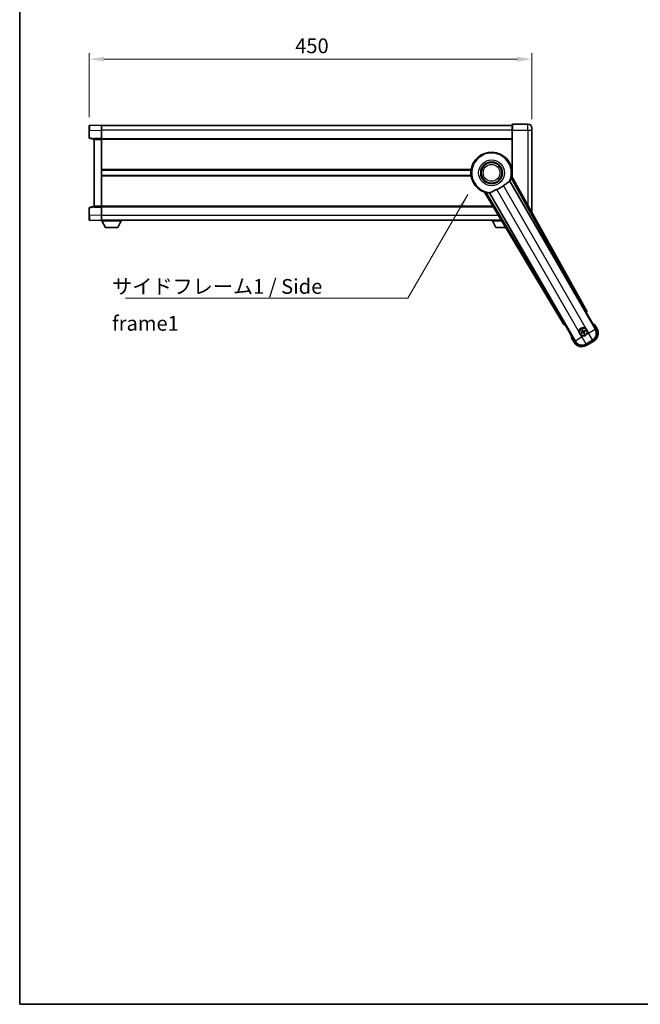
# Model space of a CAD drawing. Units: millimetres. Extents: x 1 to 11605, y -4 to 1682.
# Drawn here: x 2357 to 2988, y -4 to 997 of the extents above; entities that cross this region are included whole.
import ezdxf

# ---------------------------------------------------------------- set-up
doc = ezdxf.new("R2010")
doc.units = ezdxf.units.MM
for name, color, linetype, lineweight in [('Border (ISO)', 7, 'Continuous', 35), ('Dimension (ISO)', 7, 'Continuous', 18), ('Dimension (ISO) @ 1', 7, 'Continuous', 18), ('Symbol (ISO)', 7, 'Continuous', 18), ('Symbol (ISO) @ 1', 7, 'Continuous', 18), ('Visible (ISO)', 7, 'Continuous', 35), ('Visible Narrow (ISO)', 7, 'Continuous', 25)]:
    doc.layers.add(name, color=color, linetype=linetype, lineweight=lineweight)
doc.styles.add('Note Text (TK)', font='MS PGothic.ttf')
doc.dimstyles.new('Default - Method 1b (TK)', dxfattribs={"dimscale": 6, "dimtxt": 2.5, "dimasz": 2.5, "dimexe": 1, "dimexo": 1.5, "dimgap": 1, "dimtad": 1, "dimtoh": 1, "dimrnd": 1e-08, "dimdsep": 46, "dimtxsty": 'Note Text (TK)', "dimcen": 0.09, "dimdle": 5, "dimclrd": 100, "dimclre": 100, "dimclrt": 7, "dimadec": 1, "dimazin": 1, "dimtfac": 1, "dimtmove": 0, "dimatfit": 3, "dimfxl": 0, "dimtolj": 1, "dimlwd": -1, "dimlwe": -1, "dimarcsym": 0})
doc.dimstyles.new('Default - Method 1b (TK)$7', dxfattribs={"dimscale": 6, "dimtxt": 2.5, "dimasz": 2.5, "dimexe": 1, "dimexo": 1.5, "dimgap": 1, "dimtad": 1, "dimtoh": 1, "dimrnd": 1e-08, "dimdsep": 46, "dimtxsty": 'Note Text (TK)', "dimcen": 0.09, "dimdle": 5, "dimclrd": 256, "dimclre": 100, "dimclrt": 7, "dimadec": 1, "dimazin": 1, "dimtfac": 1, "dimtmove": 0, "dimatfit": 3, "dimfxl": 0, "dimtolj": 1, "dimlwd": -1, "dimlwe": -1, "dimarcsym": 0})

# ---------------------------------------------------------------- blocks, each defined once
blk = doc.blocks.new('図面枠 tk図枠')
at = {"layer": 'Border (ISO)'}
for p, q in [((14.5, 289), (14.5, 8)), ((14.5, 8), (405.5, 8))]:
    blk.add_line(p, q, dxfattribs=at)
blk = doc.blocks.new('*D61')
at = {"layer": 'Defpoints', "color": 0, "transparency": 16777216}
for p in [(2877.6, 956.5), (2427.6, 888.5), (2877.6, 886.5)]:
    blk.add_point(p, dxfattribs=at)
at = {"layer": 'Dimension (ISO)', "color": 100, "transparency": 16777216}
for p, q in [((2427.6, 897.5), (2427.6, 962.5)), ((2877.6, 895.5), (2877.6, 962.5)), ((2442.6, 956.5), (2862.6, 956.5))]:
    blk.add_line(p, q, dxfattribs=at)
for points in [[(2442.6, 959), (2442.6, 954), (2427.6, 956.5)], [(2862.6, 959), (2862.6, 954), (2877.6, 956.5)]]:
    blk.add_solid(points, dxfattribs=at)
at = {"layer": 'Dimension (ISO)', "color": 7, "transparency": 16777216, "insert": (2637, 970), "char_height": 15, "attachment_point": 4, "style": 'Note Text (TK)'}
blk.add_mtext('\\A1;450', dxfattribs=at)

msp = doc.modelspace()

# ---------------------------------------------------------------- linework, layer by layer
at = {"layer": 'Visible (ISO)'}
for p, q in [((2873.6234, 890.4634), (2857.8734, 890.4634)), ((2427.6234, 884.0468), (2427.6234, 888.5441)), ((2427.6234, 884.0468), (2427.6234, 876.6325)), ((2440.1234, 889.4634), (2428.1059, 889.0438)), ((2440.1234, 889.4634), (2440.1234, 884.4665)), ((2857.6234, 888.9634), (2440.1234, 888.9634)), ((2440.1234, 884.4665), (2440.1234, 875.9634)), ((2857.6234, 884.4634), (2857.6234, 890.2134)), ((2857.6234, 884.4634), (2857.6234, 836.632)), ((2877.6234, 886.4634), (2877.6234, 884.4634)), ((2877.6234, 800.6676), (2877.6234, 884.4634)), ((2427.9993, 876.1481), (2432.6234, 874.9634)), ((2440.1234, 875.9634), (2432.6234, 875.7015)), ((2432.6234, 874.7021), (2432.6234, 875.7015)), ((2432.6234, 874.7021), (2432.6234, 807.2247)), ((2440.1234, 875.9634), (2440.1234, 874.9641)), ((2857.6234, 875.4634), (2440.1234, 875.4634)), ((2440.1234, 874.9641), (2440.1234, 806.9628)), ((2815.8042, 843.7134), (2440.1234, 843.7134)), ((2857.6234, 843.7134), (2857.4425, 843.7134)), ((2815.8042, 838.2134), (2440.1234, 838.2134)), ((2855.1999, 832.5631), (2931.6539, 700.1408)), ((2933.3383, 700.4798), (2857.2893, 837.2327)), ((2857.6234, 838.2134), (2857.4425, 838.2134)), ((2829.5213, 821.2008), (2909.9283, 686.9641)), ((2911.064, 688.2532), (2834.61, 820.6755)), ((2427.6234, 805.2944), (2427.6234, 797.8801)), ((2432.6234, 806.9634), (2427.9993, 805.7788)), ((2432.6234, 806.2253), (2432.6234, 807.2247)), ((2432.6234, 806.2253), (2440.1234, 805.9634)), ((2440.1234, 806.9628), (2440.1234, 805.9634)), ((2838.3489, 806.4634), (2440.1234, 806.4634)), ((2440.1234, 805.9634), (2440.1234, 797.4604)), ((2427.6234, 793.3828), (2427.6234, 797.8801)), ((2428.1059, 792.8831), (2440.1234, 792.4634)), ((2440.1234, 797.4604), (2440.1234, 792.4634)), ((2846.4353, 792.9634), (2440.1234, 792.9634)), ((2440.1234, 792.4634), (2440.1234, 792.2634)), ((2440.1234, 792.2634), (2460.7234, 792.2634)), ((2444.1734, 785.3634), (2440.6234, 792.2634)), ((2456.6734, 785.3634), (2460.2234, 792.2634)), ((2460.7234, 792.9634), (2460.7234, 792.2634)), ((2837.0234, 792.9634), (2837.0234, 792.2634)), ((2837.0234, 792.2634), (2846.8546, 792.2634)), ((2841.0734, 785.3634), (2837.5234, 792.2634)), ((2444.1734, 785.3634), (2456.6734, 785.3634)), ((2841.0734, 785.3634), (2850.9877, 785.3634)), ((2932.2212, 699.318), (2932.9487, 699.1231)), ((2932.9487, 699.1231), (2932.9657, 699.1329)), ((2932.9487, 699.1231), (2942.9639, 681.7762)), ((2911.281, 686.6133), (2911.298, 686.6231)), ((2911.298, 686.6231), (2911.493, 687.3506)), ((2921.3133, 669.2762), (2911.298, 686.6231)), ((2928.5873, 681.0709), (2928.9365, 680.623)), ((2929.3257, 680.8477), (2929.1124, 681.3741)), ((2931.4946, 680.7358), (2931.0466, 680.3866)), ((2943.8147, 682.3026), (2941.1423, 686.9314)), ((2917.7596, 673.4314), (2920.432, 668.8026)), ((2928.4754, 678.9021), (2927.949, 678.6887)), ((2928.2521, 678.1636), (2928.7001, 678.5128)), ((2930.421, 678.0517), (2930.6344, 677.5253)), ((2931.1594, 677.8285), (2930.8102, 678.2764)), ((2931.2714, 679.9974), (2931.7978, 680.2107)), ((2940.0468, 670.8896), (2932.1999, 666.3592)), ((2932.7263, 665.5084), (2940.5205, 670.0084))]:
    msp.add_line(p, q, dxfattribs=at)
for centre, radius in [((2836.6234, 840.9634), 11), ((2836.6234, 840.9634), 10.5), ((2836.6234, 840.9634), 10.5), ((2929.8734, 679.4497), 4), ((2929.8734, 679.4497), 3.8385)]:
    msp.add_circle(centre, radius, dxfattribs=at)
for centre, radius, start, end in [((2857.8734, 890.2134), 0.25, 90, 180), ((2873.6234, 886.4634), 4, 0, 90), ((2428.1234, 888.5441), 0.5, 92, 180), ((2428.1234, 876.6325), 0.5, 180, 255.63), ((2836.6234, 840.9634), 21, 349.7668317, 250.2331683), ((2836.6234, 840.9634), 20.3876, 335.6674303, 345.2957256), ((2836.6234, 840.9634), 20.3876, 254.7042744, 264.3325697), ((2836.6234, 840.9634), 17.7503, 287.4499052, 312.5500948), ((2428.1234, 805.2944), 0.5, 104.37, 180), ((2428.1234, 793.3828), 0.5, 180, 268), ((2929.8734, 679.4497), 4.25, 54.8332004, 185.1667996), ((2929.8734, 679.4497), 1.5014, 111.3922811, 128.6077189), ((2929.8734, 679.4497), 1.5014, 21.3922811, 38.6077189), ((2934.6334, 671.2051), 17.02, 67.5158892, 72.7409193), ((2936.0205, 677.8026), 9, 300, 30), ((2934.6334, 671.2051), 17.02, 167.2590807, 172.4841108), ((2929.8734, 679.4497), 4.25, 234.8332004, 275.1667996), ((2929.8734, 679.4497), 1.5014, 201.3922811, 218.6077189), ((2929.8734, 679.4497), 1.5014, 291.3922811, 308.6077189), ((2929.8734, 679.4497), 4.25, 324.8332004, 5.1667996), ((2928.2263, 673.3026), 9, 210, 300)]:
    msp.add_arc(centre, radius, start, end, dxfattribs=at)
for centre, major_axis, ratio, start_param, end_param in [((2932.4573, 699.9985), (0.971, -0.2686), 0.992550932, 5.509565119, 7.056805496), ((2931.7297, 700.1846), (-0.5, 0.866), 0.087488664, 1.570796327, 3.054326191), ((2910.7856, 687.4863), (-0.2529, -0.9752), 0.992550932, 5.509565119, 7.056805496), ((2910.9883, 688.2095), (0.5, -0.866), 0.087488664, 0.087266463, 1.570796327), ((2930.0031, 679.5182), (3.0339, -5.7466), 0.087155743, 4.366721377, 4.606590973), ((2929.7492, 679.3716), (-3.4598, 5.5008), 0.087155743, 4.818186988, 5.058056583), ((2929.9419, 679.32), (-5.7466, -3.0339), 0.087155743, 4.366721377, 4.606590973), ((2929.7953, 679.5739), (5.5008, 3.4598), 0.087155743, 4.818186988, 5.058056583), ((2935.9787, 677.8138), (7.7863, -2.0863), 0.992432509, 5.501585242, 7.064785372), ((2929.9515, 679.3255), (-5.5008, -3.4598), 0.087155743, 4.818186988, 5.058056583), ((2929.8049, 679.5794), (5.7466, 3.0339), 0.087155743, 4.366721377, 4.606590973), ((2929.9975, 679.5278), (3.4598, -5.5008), 0.087155743, 4.818186988, 5.058056583), ((2929.7436, 679.3812), (-3.0339, 5.7466), 0.087155743, 4.366721377, 4.606590973), ((2928.2374, 673.3443), (-2.0863, -7.7863), 0.992432509, 5.501585242, 7.064785372)]:
    msp.add_ellipse(centre, major_axis=major_axis, ratio=ratio, start_param=start_param, end_param=end_param, dxfattribs=at)
for points, knots in [([(2848.6267, 827.887), (2848.8093, 828.0546), (2848.9955, 828.2156), (2849.4804, 828.6105), (2849.7808, 828.8325), (2850.6798, 829.4469), (2851.2768, 829.7915), (2852.6091, 830.5429), (2853.3181, 830.9294), (2854.1917, 831.5604), (2854.4477, 831.7925), (2854.6201, 832.0265)], [-5.271586261, -5.271586261, -5.271586261, -5.271586261, -5.187218627, -5.187218627, -5.056284352, -5.056284352, -4.799211423, -4.799211423, -4.442199692, -4.442199692, -4.222488194, -4.222488194, -4.222488194, -4.222488194]), ([(2854.6201, 832.0265), (2854.6212, 832.0279), (2854.6223, 832.0294), (2854.8738, 832.3705), (2855.0437, 832.5555), (2855.1314, 832.5597)], [2.1022586035, 2.1022586035, 2.1022586035, 2.1022586035, 2.1034037402, 2.1034037402, 2.3701807549, 2.3701807549, 2.3701807549, 2.3701807549]), ([(2856.3432, 835.7885), (2856.3845, 835.9458), (2856.4277, 836.112), (2856.5186, 836.4614), (2856.5655, 836.6422), (2856.6328, 836.8862), (2856.6597, 836.9792), (2856.6932, 837.0759), (2856.7032, 837.1012), (2856.7194, 837.1326), (2856.7257, 837.1405), (2856.7308, 837.1413)], [0.1928453029, 0.1928453029, 0.1928453029, 0.1928453029, 0.2405073648, 0.2405073648, 0.2971300739, 0.2971300739, 0.3340791857, 0.3340791857, 0.3525537417, 0.3525537417, 0.3690092833, 0.3690092833, 0.3690092833, 0.3690092833]), ([(2829.8797, 821.6389), (2829.883, 821.6428), (2829.893, 821.6444), (2829.9282, 821.6427), (2829.9552, 821.6387), (2830.0556, 821.6193), (2830.1496, 821.5962), (2830.3946, 821.5324), (2830.5746, 821.4827), (2830.9227, 821.3866), (2831.0882, 821.341), (2831.2451, 821.2981)], [0.3759847001, 0.3759847001, 0.3759847001, 0.3759847001, 0.3924402418, 0.3924402418, 0.4109147977, 0.4109147977, 0.4478639096, 0.4478639096, 0.5044866186, 0.5044866186, 0.5521486805, 0.5521486805, 0.5521486805, 0.5521486805]), ([(2834.6472, 820.7332), (2834.6948, 820.807), (2834.9399, 820.8616), (2835.361, 820.9089), (2835.3628, 820.9091), (2835.3646, 820.9093)], [2.5763228101, 2.5763228101, 2.5763228101, 2.5763228101, 2.8430998248, 2.8430998248, 2.8442449616, 2.8442449616, 2.8442449616, 2.8442449616]), ([(2835.3646, 820.9093), (2835.623, 820.9382), (2835.9134, 821.0258), (2836.766, 821.3872), (2837.3678, 821.7369), (2838.6562, 822.5015), (2839.3172, 822.8984), (2840.3918, 823.4313), (2840.7512, 823.5933), (2841.3937, 823.8457), (2841.6674, 823.9424), (2841.9462, 824.03)], [-8.3586508436, -8.3586508436, -8.3586508436, -8.3586508436, -8.1900035058, -8.1900035058, -7.9176885747, -7.9176885747, -7.6762951966, -7.6762951966, -7.5609884775, -7.5609884775, -7.4777590937, -7.4777590937, -7.4777590937, -7.4777590937]), ([(2928.5873, 681.0709), (2928.5834, 681.0759), (2928.5782, 681.0835), (2928.5667, 681.1013), (2928.5581, 681.1155), (2928.5426, 681.1424), (2928.5331, 681.1598), (2928.5182, 681.1879), (2928.5103, 681.2034), (2928.5039, 681.2165)], [0.04593724337, 0.04593724337, 0.04593724337, 0.04593724337, 0.04996191472, 0.04996191472, 0.05494940883, 0.05494940883, 0.06000735026, 0.06000735026, 0.06449823163, 0.06449823163, 0.06449823163, 0.06449823163]), ([(2929.028, 681.5191), (2929.0362, 681.507), (2929.0456, 681.4924), (2929.0626, 681.4655), (2929.0728, 681.4485), (2929.0884, 681.4217), (2929.0964, 681.4072), (2929.1061, 681.3883), (2929.11, 681.3799), (2929.1124, 681.3741)], [0.01563483015, 0.01563483015, 0.01563483015, 0.01563483015, 0.02012571152, 0.02012571152, 0.02518365294, 0.02518365294, 0.03017114705, 0.03017114705, 0.03419581841, 0.03419581841, 0.03419581841, 0.03419581841]), ([(2931.4946, 680.7358), (2931.4996, 680.7397), (2931.5071, 680.7449), (2931.525, 680.7564), (2931.5392, 680.765), (2931.566, 680.7804), (2931.5834, 680.79), (2931.6116, 680.8049), (2931.6271, 680.8128), (2931.6402, 680.8192)], [0.04593724337, 0.04593724337, 0.04593724337, 0.04593724337, 0.04996191472, 0.04996191472, 0.05494940883, 0.05494940883, 0.06000735026, 0.06000735026, 0.06449823163, 0.06449823163, 0.06449823163, 0.06449823163]), ([(2931.9428, 680.2951), (2931.9307, 680.2869), (2931.9161, 680.2775), (2931.8891, 680.2605), (2931.8722, 680.2502), (2931.8454, 680.2347), (2931.8308, 680.2267), (2931.8119, 680.217), (2931.8036, 680.2131), (2931.7978, 680.2107)], [0.01563483015, 0.01563483015, 0.01563483015, 0.01563483015, 0.02012571152, 0.02012571152, 0.02518365294, 0.02518365294, 0.03017114705, 0.03017114705, 0.03419581841, 0.03419581841, 0.03419581841, 0.03419581841]), ([(2932.3212, 682.924), (2932.3982, 682.8697), (2932.4735, 682.8128), (2932.9589, 682.42), (2933.3054, 682.0053), (2933.8026, 681.1441), (2933.9885, 680.6367), (2934.086, 680.02), (2934.0976, 679.9263), (2934.1061, 679.8324)], [4.5353395957, 4.5353395957, 4.5353395957, 4.5353395957, 4.5618949629, 4.5618949629, 4.7110513048, 4.7110513048, 4.8602076466, 4.8602076466, 4.8867630138, 4.8867630138, 4.8867630138, 4.8867630138]), ([(2940.7949, 686.5331), (2940.7956, 686.5339), (2940.7963, 686.5348), (2940.8221, 686.5645), (2940.8471, 686.5933), (2940.896, 686.6495), (2940.9198, 686.6769), (2940.983, 686.7494), (2941.0198, 686.7914), (2941.0798, 686.86), (2941.1031, 686.8866), (2941.1343, 686.9223), (2941.1423, 686.9314), (2941.1423, 686.9314)], [-0.00033477888, -0.00033477888, -0.00033477888, -0.00033477888, 0, 0, 0.01146300204, 0.01146300204, 0.02286752136, 0.02286752136, 0.0430502261, 0.0430502261, 0.06215382639, 0.06215382639, 0.08074557006, 0.08074557006, 0.08074557006, 0.08074557006]), ([(2918.2782, 673.5331), (2918.2771, 673.5329), (2918.276, 673.5327), (2918.2374, 673.5252), (2918.2, 673.5179), (2918.1268, 673.5037), (2918.0912, 673.4967), (2917.9969, 673.4783), (2917.942, 673.4675), (2917.8526, 673.4498), (2917.818, 673.443), (2917.7715, 673.4337), (2917.7596, 673.4314), (2917.7596, 673.4314)], [-0.08092276388, -0.08092276388, -0.08092276388, -0.08092276388, -0.08058863566, -0.08058863566, -0.06914791273, -0.06914791273, -0.05776555886, -0.05776555886, -0.03762208054, -0.03762208054, -0.01855560937, -0.01855560937, 0, 0, 0, 0]), ([(2927.4255, 675.9754), (2927.3485, 676.0297), (2927.2732, 676.0866), (2926.7878, 676.4794), (2926.4414, 676.8941), (2925.9442, 677.7553), (2925.7582, 678.2627), (2925.6607, 678.8794), (2925.6491, 678.9732), (2925.6406, 679.067)], [4.5353395957, 4.5353395957, 4.5353395957, 4.5353395957, 4.5618949629, 4.5618949629, 4.7110513048, 4.7110513048, 4.8602076466, 4.8602076466, 4.8867630138, 4.8867630138, 4.8867630138, 4.8867630138]), ([(2927.804, 678.6043), (2927.8161, 678.6125), (2927.8307, 678.622), (2927.8576, 678.6389), (2927.8746, 678.6492), (2927.9014, 678.6647), (2927.9159, 678.6727), (2927.9348, 678.6824), (2927.9431, 678.6863), (2927.949, 678.6887)], [0.01563483015, 0.01563483015, 0.01563483015, 0.01563483015, 0.02012571152, 0.02012571152, 0.02518365294, 0.02518365294, 0.03017114705, 0.03017114705, 0.03419581841, 0.03419581841, 0.03419581841, 0.03419581841]), ([(2928.2521, 678.1636), (2928.2472, 678.1598), (2928.2396, 678.1545), (2928.2217, 678.143), (2928.2075, 678.1344), (2928.1807, 678.119), (2928.1633, 678.1094), (2928.1352, 678.0945), (2928.1197, 678.0867), (2928.1066, 678.0802)], [0.04593724337, 0.04593724337, 0.04593724337, 0.04593724337, 0.04996191472, 0.04996191472, 0.05494940883, 0.05494940883, 0.06000735026, 0.06000735026, 0.06449823163, 0.06449823163, 0.06449823163, 0.06449823163]), ([(2929.1847, 679.8621), (2929.2032, 679.8262), (2929.216, 679.7842), (2929.2236, 679.6984), (2929.2186, 679.6546), (2929.1946, 679.5769), (2929.1741, 679.5379), (2929.1249, 679.4779), (2929.0986, 679.4548), (2929.0707, 679.4369)], [0, 0, 0, 0, 0.01218279037, 0.01218279037, 0.02436558074, 0.02436558074, 0.03656564531, 0.03656564531, 0.04633026731, 0.04633026731, 0.04633026731, 0.04633026731]), ([(2929.3365, 679.9423), (2929.3594, 679.9032), (2929.3769, 679.8604), (2929.3968, 679.7831), (2929.4027, 679.7428), (2929.403, 679.6604), (2929.3973, 679.6182), (2929.3768, 679.5418), (2929.3606, 679.5024), (2929.3192, 679.4312), (2929.294, 679.3992), (2929.238, 679.3423), (2929.2016, 679.3139), (2929.1622, 679.2915)], [0.21837067415, 0.21837067415, 0.21837067415, 0.21837067415, 0.23243877524, 0.23243877524, 0.24431161577, 0.24431161577, 0.25618445629, 0.25618445629, 0.26805729682, 0.26805729682, 0.27993013735, 0.27993013735, 0.29399823844, 0.29399823844, 0.29399823844, 0.29399823844]), ([(2929.3808, 678.9129), (2929.4199, 678.9358), (2929.4627, 678.9532), (2929.5399, 678.9732), (2929.5803, 678.979), (2929.6627, 678.9793), (2929.7048, 678.9737), (2929.7813, 678.9532), (2929.8206, 678.937), (2929.8919, 678.8955), (2929.9239, 678.8703), (2929.9808, 678.8144), (2930.0091, 678.7779), (2930.0315, 678.7385)], [0.21837067415, 0.21837067415, 0.21837067415, 0.21837067415, 0.23243877524, 0.23243877524, 0.24431161577, 0.24431161577, 0.25618445629, 0.25618445629, 0.26805729682, 0.26805729682, 0.27993013735, 0.27993013735, 0.29399823844, 0.29399823844, 0.29399823844, 0.29399823844]), ([(2929.461, 678.761), (2929.4969, 678.7795), (2929.5389, 678.7923), (2929.6247, 678.8), (2929.6685, 678.7949), (2929.7461, 678.771), (2929.7852, 678.7505), (2929.8452, 678.7012), (2929.8683, 678.675), (2929.8862, 678.6471)], [0, 0, 0, 0, 0.01218279037, 0.01218279037, 0.02436558074, 0.02436558074, 0.03656564531, 0.03656564531, 0.04633026731, 0.04633026731, 0.04633026731, 0.04633026731]), ([(2930.3659, 679.9865), (2930.3268, 679.9636), (2930.2841, 679.9462), (2930.2068, 679.9262), (2930.1665, 679.9204), (2930.0841, 679.9201), (2930.0419, 679.9258), (2929.9654, 679.9462), (2929.9261, 679.9624), (2929.8549, 680.0039), (2929.8229, 680.0291), (2929.7659, 680.085), (2929.7376, 680.1215), (2929.7152, 680.1609)], [0.21837067415, 0.21837067415, 0.21837067415, 0.21837067415, 0.23243877524, 0.23243877524, 0.24431161577, 0.24431161577, 0.25618445629, 0.25618445629, 0.26805729682, 0.26805729682, 0.27993013735, 0.27993013735, 0.29399823844, 0.29399823844, 0.29399823844, 0.29399823844]), ([(2930.2858, 680.1384), (2930.2499, 680.1199), (2930.2078, 680.1071), (2930.122, 680.0994), (2930.0783, 680.1045), (2930.0006, 680.1285), (2929.9615, 680.1489), (2929.9016, 680.1982), (2929.8785, 680.2244), (2929.8606, 680.2523)], [0, 0, 0, 0, 0.01218279037, 0.01218279037, 0.02436558074, 0.02436558074, 0.03656564531, 0.03656564531, 0.04633026731, 0.04633026731, 0.04633026731, 0.04633026731]), ([(2933.3477, 677.0019), (2933.2934, 676.9249), (2933.2365, 676.8495), (2932.8437, 676.3642), (2932.4289, 676.0177), (2931.5678, 675.5205), (2931.0604, 675.3346), (2930.4436, 675.2371), (2930.3499, 675.2255), (2930.2561, 675.217)], [4.5353395957, 4.5353395957, 4.5353395957, 4.5353395957, 4.5618949629, 4.5618949629, 4.7110513048, 4.7110513048, 4.8602076466, 4.8602076466, 4.8867630138, 4.8867630138, 4.8867630138, 4.8867630138]), ([(2930.4102, 678.9571), (2930.3873, 678.9962), (2930.3699, 679.039), (2930.3499, 679.1163), (2930.3441, 679.1566), (2930.3438, 679.239), (2930.3494, 679.2812), (2930.3699, 679.3576), (2930.3861, 679.397), (2930.4276, 679.4682), (2930.4528, 679.5002), (2930.5087, 679.5571), (2930.5452, 679.5855), (2930.5846, 679.6079)], [0.21837067415, 0.21837067415, 0.21837067415, 0.21837067415, 0.23243877524, 0.23243877524, 0.24431161577, 0.24431161577, 0.25618445629, 0.25618445629, 0.26805729682, 0.26805729682, 0.27993013735, 0.27993013735, 0.29399823844, 0.29399823844, 0.29399823844, 0.29399823844]), ([(2930.5621, 679.0373), (2930.5435, 679.0732), (2930.5308, 679.1152), (2930.5231, 679.201), (2930.5282, 679.2448), (2930.5521, 679.3225), (2930.5726, 679.3615), (2930.6218, 679.4215), (2930.6481, 679.4446), (2930.676, 679.4625)], [0, 0, 0, 0, 0.01218279037, 0.01218279037, 0.02436558074, 0.02436558074, 0.03656564531, 0.03656564531, 0.04633026731, 0.04633026731, 0.04633026731, 0.04633026731]), ([(2930.7187, 677.3803), (2930.7106, 677.3924), (2930.7011, 677.407), (2930.6842, 677.4339), (2930.6739, 677.4509), (2930.6584, 677.4777), (2930.6504, 677.4922), (2930.6407, 677.5111), (2930.6367, 677.5195), (2930.6344, 677.5253)], [0.01563483015, 0.01563483015, 0.01563483015, 0.01563483015, 0.02012571152, 0.02012571152, 0.02518365294, 0.02518365294, 0.03017114705, 0.03017114705, 0.03419581841, 0.03419581841, 0.03419581841, 0.03419581841]), ([(2931.1594, 677.8285), (2931.1633, 677.8235), (2931.1686, 677.8159), (2931.1801, 677.7981), (2931.1887, 677.7839), (2931.2041, 677.757), (2931.2137, 677.7396), (2931.2285, 677.7115), (2931.2364, 677.696), (2931.2428, 677.6829)], [0.04593724337, 0.04593724337, 0.04593724337, 0.04593724337, 0.04996191472, 0.04996191472, 0.05494940883, 0.05494940883, 0.06000735026, 0.06000735026, 0.06449823163, 0.06449823163, 0.06449823163, 0.06449823163])]:
    msp.add_open_spline(points, degree=3, knots=knots, dxfattribs=at)
for points in [[(2855.1314, 832.5597), (2855.1656, 832.5614), (2855.1999, 832.5631)], [(2857.2893, 837.2327), (2857.0084, 837.1861), (2856.7308, 837.1413)], [(2829.8797, 821.6389), (2829.7022, 821.4208), (2829.5213, 821.2008)], [(2834.61, 820.6755), (2834.6286, 820.7044), (2834.6472, 820.7332)]]:
    msp.add_open_spline(points, degree=2, dxfattribs=at)
for points, weights in [([(2928.9365, 680.623), (2929.2067, 680.1638), (2929.3365, 679.9423)], [1, 1.44871715606, 1.83096126169]), ([(2929.7152, 680.1609), (2929.5883, 680.3841), (2929.3257, 680.8477)], [1.83096126169, 1.44871715606, 1]), ([(2931.0466, 680.3866), (2930.5874, 680.1164), (2930.3659, 679.9865)], [1, 1.44871715606, 1.83096126169]), ([(2929.1622, 679.2915), (2928.939, 679.1647), (2928.4754, 678.9021)], [1.83096126169, 1.44871715606, 1]), ([(2928.7001, 678.5128), (2929.1593, 678.783), (2929.3808, 678.9129)], [1, 1.44871715606, 1.83096126169]), ([(2930.0315, 678.7385), (2930.1584, 678.5153), (2930.421, 678.0517)], [1.83096126169, 1.44871715606, 1]), ([(2930.8102, 678.2764), (2930.54, 678.7357), (2930.4102, 678.9571)], [1, 1.44871715606, 1.83096126169]), ([(2930.5846, 679.6079), (2930.8077, 679.7347), (2931.2714, 679.9974)], [1.83096126169, 1.44871715606, 1])]:
    msp.add_rational_spline(points, weights, degree=2, dxfattribs=at)
at = {"layer": 'Visible Narrow (ISO)'}
for p, q in [((2857.8734, 890.4634), (2857.8734, 884.4634)), ((2873.6234, 884.4634), (2873.6234, 890.4634)), ((2428.1059, 884.0468), (2427.6234, 884.0468)), ((2428.1059, 884.0468), (2440.1234, 884.4665)), ((2428.1059, 876.6325), (2428.1059, 884.0468)), ((2857.6234, 884.4634), (2440.1234, 884.4634)), ((2857.8734, 884.4634), (2857.6234, 884.4634)), ((2857.8734, 836.1825), (2857.8734, 884.4634)), ((2857.8734, 884.4634), (2873.6234, 884.4634)), ((2873.6234, 884.4634), (2873.6234, 807.8605)), ((2873.6234, 884.4634), (2877.6234, 884.4634)), ((2428.1059, 876.6325), (2427.6234, 876.6325)), ((2432.6234, 875.4751), (2428.1059, 876.6325)), ((2432.6234, 874.7021), (2440.1234, 874.9641)), ((2857.6234, 874.9634), (2440.1234, 874.9634)), ((2815.8764, 844.2134), (2440.1234, 844.2134)), ((2857.6234, 844.2134), (2857.3704, 844.2134)), ((2815.8764, 837.7134), (2440.1234, 837.7134)), ((2942.044, 682.0227), (2855.1314, 832.5597)), ((2856.3432, 835.7885), (2931.7475, 700.1949)), ((2932.6181, 700.679), (2856.7308, 837.1413)), ((2857.6234, 837.7134), (2857.3704, 837.7134)), ((2829.8797, 821.6389), (2910.1159, 687.6873)), ((2910.9705, 688.1992), (2831.2451, 821.2981)), ((2834.6472, 820.7332), (2921.5598, 670.1961)), ((2925.6406, 679.067), (2841.9462, 824.03)), ((2848.6267, 827.887), (2932.3212, 682.924)), ((2427.6234, 805.2944), (2428.1059, 805.2944)), ((2428.1059, 805.2944), (2432.6234, 806.4518)), ((2428.1059, 797.8801), (2428.1059, 805.2944)), ((2440.1234, 806.9628), (2432.6234, 807.2247)), ((2838.0494, 806.9634), (2440.1234, 806.9634)), ((2428.1059, 797.8801), (2427.6234, 797.8801)), ((2440.1234, 797.4604), (2428.1059, 797.8801)), ((2843.7399, 797.4634), (2440.1234, 797.4634)), ((2931.7475, 700.1949), (2932.6181, 700.679)), ((2933.3383, 700.4798), (2932.6181, 700.679)), ((2931.7475, 700.1949), (2931.6539, 700.1408)), ((2932.2456, 699.3321), (2931.7475, 700.1949)), ((2932.2212, 699.318), (2932.2456, 699.3321)), ((2932.2456, 699.3321), (2932.9657, 699.1329)), ((2910.1159, 687.6873), (2909.9283, 686.9641)), ((2910.1159, 687.6873), (2910.9705, 688.1992)), ((2911.064, 688.2532), (2910.9705, 688.1992)), ((2910.9705, 688.1992), (2911.4686, 687.3365)), ((2911.281, 686.6133), (2911.4686, 687.3365)), ((2911.4686, 687.3365), (2911.493, 687.3506)), ((2935.1422, 678.0379), (2942.044, 682.0227)), ((2940.7949, 686.5331), (2943.3817, 682.0526)), ((2942.9639, 681.7762), (2942.044, 682.0227)), ((2943.3817, 682.0526), (2943.8147, 682.3026)), ((2920.865, 669.0526), (2918.2782, 673.5331)), ((2921.5598, 670.1961), (2928.4616, 674.1809)), ((2928.4616, 674.1809), (2927.4255, 675.9754)), ((2930.2561, 675.217), (2928.4616, 674.1809)), ((2928.4616, 674.1809), (2932.4464, 667.2791)), ((2929.0707, 679.4369), (2929.1622, 679.2915)), ((2929.1847, 679.8621), (2929.3365, 679.9423)), ((2929.461, 678.761), (2929.3808, 678.9129)), ((2929.8606, 680.2523), (2929.7152, 680.1609)), ((2929.8862, 678.6471), (2930.0315, 678.7385)), ((2930.2858, 680.1384), (2930.3659, 679.9865)), ((2930.5621, 679.0373), (2930.4102, 678.9571)), ((2930.676, 679.4625), (2930.5846, 679.6079)), ((2932.4464, 667.2791), (2939.1269, 671.1361)), ((2940.2705, 670.4414), (2932.4763, 665.9414)), ((2935.1422, 678.0379), (2933.3477, 677.0019)), ((2934.1061, 679.8324), (2935.1422, 678.0379)), ((2939.1269, 671.1361), (2935.1422, 678.0379)), ((2939.1269, 671.1361), (2940.0468, 670.8896)), ((2940.2705, 670.4414), (2940.5205, 670.0084)), ((2920.865, 669.0526), (2920.432, 668.8026)), ((2921.5598, 670.1961), (2921.3133, 669.2762)), ((2932.1999, 666.3592), (2932.4464, 667.2791)), ((2932.4763, 665.9414), (2932.7263, 665.5084))]:
    msp.add_line(p, q, dxfattribs=at)
for radius in [13.1202, 8.5]:
    msp.add_circle((2836.6234, 840.9634), radius, dxfattribs=at)
for centre, radius, start, end in [((2836.6234, 840.9634), 20.0936, 333.591572, 266.408428), ((2929.8734, 679.4497), 2.2354, 112.2205751, 127.7794249), ((2929.8734, 679.4497), 2.0694, 111.5762159, 128.4237841), ((2929.8734, 679.4497), 2.0694, 21.5762159, 38.4237841), ((2929.8734, 679.4497), 2.2354, 22.2205751, 37.7794249), ((2934.6334, 671.2051), 16.52, 68.1009362, 70.829494), ((2936.0205, 677.8026), 8.5, 300, 30), ((2934.6334, 671.2051), 16.52, 169.170506, 171.8990638), ((2929.8734, 679.4497), 2.2354, 202.2205751, 217.7794249), ((2929.8734, 679.4497), 2.0694, 201.5762159, 218.4237841), ((2929.8734, 679.4497), 2.0694, 291.5762159, 308.4237841), ((2929.8734, 679.4497), 2.2354, 292.2205751, 307.7794249), ((2928.2263, 673.3026), 8.5, 210, 300)]:
    msp.add_arc(centre, radius, start, end, dxfattribs=at)
for centre, major_axis, ratio, start_param, end_param in [((2428.1234, 884.0413), (-0.0174, 5.0024), 0.003484384, 0.000109511, 1.569687863), ((2428.1234, 876.6325), (-0.1241, -0.4844), 0.033808873, 4.72105054, 6.283185307), ((2428.1234, 805.2944), (-0.1241, 0.4844), 0.033808873, 0, 1.562134767), ((2428.1234, 797.8855), (0.0174, 5.0024), 0.003484384, 1.571904795, 3.141483155), ((2931.7475, 700.1949), (0.2666, 0.9638), 0.992550932, 3.938768792, 5.486009169), ((2910.9705, 688.1992), (0.968, -0.251), 0.992550932, 3.938768792, 5.486009169), ((2935.1422, 678.0379), (2.0706, 7.7274), 0.992432509, 3.930788915, 5.493989046), ((2928.4616, 674.1809), (7.7274, -2.0706), 0.992432509, 3.930788915, 5.493989046)]:
    msp.add_ellipse(centre, major_axis=major_axis, ratio=ratio, start_param=start_param, end_param=end_param, dxfattribs=at)

# ---------------------------------------------------------------- block references
at = {"xscale": 6, "yscale": 6, "zscale": 6}
msp.add_blockref('図面枠 tk図枠', (2269.9849, -51.8661), dxfattribs=at)

# ---------------------------------------------------------------- texts
at = {"layer": 'Symbol (ISO)', "color": 7, "insert": (2450.9693, 733.0432), "char_height": 15, "width": 285.438595, "attachment_point": 1, "line_spacing_factor": 1.5, "style": 'Note Text (TK)'}
msp.add_mtext('{\\fＭＳ Ｐゴシック|b0|i0;サイドフレーム1 / Side frame1}', dxfattribs=at)

# ---------------------------------------------------------------- dimensions: what is measured, and where the dimension line sits
at = {"layer": 'Dimension (ISO) @ 1', "color": 100, "true_color": 0x00ff3f}
dim = msp.add_linear_dim(base=(2877.6234, 956.4634), p1=(2427.6234, 888.5441), p2=(2877.6234, 886.4634), angle=180, dimstyle='Default - Method 1b (TK)', override={"dimscale": 1, "dimtxt": 15, "dimasz": 15, "dimexe": 6, "dimexo": 9, "dimgap": 6, "dimtoh": 0, "dimdec": 2, "dimcen": 0.54, "dimtol": 0, "dimlim": 0, "dimtp": 0, "dimtm": 0, "dimtdec": 2, "dimtix": 0, "dimtofl": 0, "dimtmove": 0, "dimatfit": 1}, dxfattribs=at)
dim.commit()
dim.dimension.update_dxf_attribs({"geometry": '*D61', "text_midpoint": (2652.6234, 956.4634), "dimtype": 128})

# ---------------------------------------------------------------- leaders
at = {"layer": 'Symbol (ISO) @ 1', "color": 100, "true_color": 0x00ff40, "annotation_type": 0, "has_hookline": 1, "hookline_direction": 1, "text_width": 271.9602}
msp.add_leader([(2812.4731, 818.8111), (2751.4079, 713.6014), (2736.4079, 713.6014)], dimstyle='Default - Method 1b (TK)$7', override={"dimscale": 1, "dimtxt": 15, "dimasz": 15, "dimgap": 0, "dimtad": 1}, dxfattribs=at)

doc.saveas('drawing.dxf')
